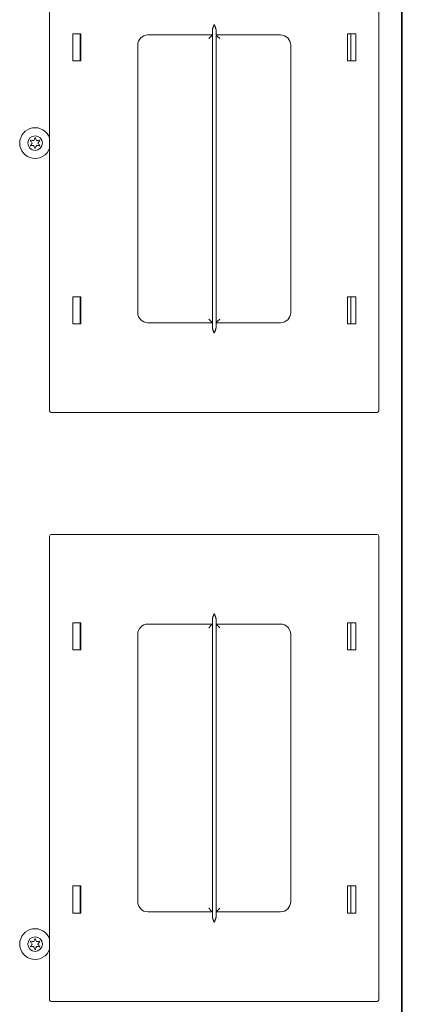
# Model space of a CAD drawing. Units: inches. Extents: x 80 to 381, y 20 to 247.
# Drawn here: x 204 to 209, y 224 to 236 of the extents above; entities that cross this region are included whole.
import ezdxf

# ---------------------------------------------------------------- set-up
doc = ezdxf.new("R2010")
doc.units = ezdxf.units.IN
doc.header["$MEASUREMENT"] = 0
doc.layers.add('1', color=7, linetype='CONTINUOUS')

msp = doc.modelspace()

# ---------------------------------------------------------------- linework, layer by layer
at = {"layer": '1', "color": 18, "linetype": 'Continuous', "lineweight": 18}
for p, q in [((209.089, 244.007), (209.089, 205.999)), ((209.098, 206.186), (209.098, 243.82)), ((204.812, 237.13), (204.812, 231.49)), ((208.812, 231.49), (208.812, 237.13)), ((206.796, 236.147), (206.797, 236.149)), ((206.796, 236.145), (206.796, 236.147)), ((206.797, 236.149), (206.798, 236.151)), ((206.798, 236.151), (206.799, 236.153)), ((206.799, 236.156), (206.8, 236.158)), ((206.799, 236.153), (206.799, 236.156)), ((206.8, 236.158), (206.801, 236.16)), ((206.801, 236.16), (206.802, 236.162)), ((206.802, 236.162), (206.803, 236.165)), ((206.803, 236.165), (206.804, 236.167)), ((206.804, 236.168), (206.804, 236.169)), ((206.804, 236.169), (206.805, 236.169)), ((206.804, 236.167), (206.804, 236.168)), ((206.804, 236.167), (206.804, 236.167)), ((206.805, 236.17), (206.806, 236.171)), ((206.805, 236.169), (206.805, 236.17)), ((206.806, 236.174), (206.807, 236.176)), ((206.806, 236.171), (206.806, 236.174)), ((206.807, 236.176), (206.808, 236.178)), ((206.808, 236.178), (206.809, 236.18)), ((206.809, 236.18), (206.81, 236.182)), ((206.81, 236.183), (206.811, 236.184)), ((206.81, 236.182), (206.81, 236.183)), ((206.81, 236.183), (206.81, 236.183)), ((206.811, 236.184), (206.811, 236.185)), ((206.811, 236.185), (206.811, 236.185)), ((206.811, 236.185), (206.811, 236.185)), ((206.811, 236.185), (206.811, 236.185)), ((206.811, 236.185), (206.811, 236.185)), ((206.811, 236.185), (206.811, 236.185)), ((206.811, 236.185), (206.811, 236.185)), ((206.811, 236.184), (206.811, 236.184)), ((206.811, 236.184), (206.811, 236.184)), ((206.811, 236.184), (206.811, 236.184)), ((206.813, 236.185), (206.813, 236.185)), ((206.813, 236.185), (206.813, 236.185)), ((206.813, 236.185), (206.813, 236.185)), ((206.813, 236.185), (206.813, 236.185)), ((206.813, 236.185), (206.813, 236.185)), ((206.813, 236.185), (206.813, 236.185)), ((206.813, 236.185), (206.813, 236.184)), ((206.813, 236.184), (206.813, 236.184)), ((206.813, 236.184), (206.813, 236.184)), ((206.813, 236.184), (206.813, 236.184)), ((206.813, 236.184), (206.814, 236.183)), ((206.814, 236.183), (206.814, 236.183)), ((206.814, 236.183), (206.814, 236.182)), ((206.814, 236.182), (206.815, 236.18)), ((206.815, 236.18), (206.816, 236.178)), ((206.816, 236.178), (206.817, 236.176)), ((206.817, 236.176), (206.818, 236.174)), ((206.818, 236.174), (206.818, 236.171)), ((206.818, 236.171), (206.819, 236.17)), ((206.819, 236.17), (206.819, 236.169)), ((206.819, 236.169), (206.82, 236.169)), ((206.82, 236.169), (206.82, 236.168)), ((206.82, 236.168), (206.82, 236.167)), ((206.82, 236.167), (206.82, 236.167)), ((206.82, 236.167), (206.821, 236.165)), ((206.821, 236.165), (206.822, 236.162)), ((206.822, 236.162), (206.823, 236.16)), ((206.823, 236.16), (206.824, 236.158)), ((206.824, 236.158), (206.825, 236.156)), ((206.825, 236.156), (206.825, 236.153)), ((206.825, 236.153), (206.826, 236.151)), ((206.826, 236.151), (206.827, 236.149)), ((206.827, 236.149), (206.828, 236.147)), ((206.828, 236.147), (206.829, 236.145)), ((205.092, 236.075), (205.192, 236.075)), ((205.092, 235.745), (205.092, 236.075)), ((205.182, 236.075), (205.182, 235.745)), ((205.192, 236.075), (205.192, 235.745)), ((206.79, 236.06), (206.007, 236.06)), ((206.776, 236.047), (206.745, 236.015)), ((206.79, 236.06), (206.776, 236.047)), ((206.79, 236.125), (206.791, 236.127)), ((206.79, 236.123), (206.79, 236.125)), ((206.79, 236.121), (206.79, 236.123)), ((206.79, 236.119), (206.79, 236.121)), ((206.79, 236.118), (206.79, 236.119)), ((206.79, 236.117), (206.79, 236.118)), ((206.79, 236.116), (206.79, 236.117)), ((206.79, 236.115), (206.79, 236.116)), ((206.79, 232.505), (206.79, 236.115)), ((206.791, 236.129), (206.792, 236.131)), ((206.791, 236.127), (206.791, 236.129)), ((206.792, 236.134), (206.793, 236.135)), ((206.792, 236.133), (206.792, 236.134)), ((206.792, 236.132), (206.792, 236.133)), ((206.792, 236.133), (206.792, 236.133)), ((206.792, 236.131), (206.792, 236.132)), ((206.793, 236.136), (206.794, 236.138)), ((206.793, 236.135), (206.793, 236.136)), ((206.794, 236.14), (206.795, 236.142)), ((206.794, 236.138), (206.794, 236.14)), ((206.795, 236.142), (206.796, 236.145)), ((206.829, 236.145), (206.829, 236.142)), ((206.829, 236.142), (206.83, 236.14)), ((206.83, 236.14), (206.831, 236.138)), ((206.831, 236.138), (206.831, 236.136)), ((206.831, 236.136), (206.831, 236.135)), ((206.831, 236.135), (206.832, 236.134)), ((206.832, 236.134), (206.832, 236.133)), ((206.832, 236.133), (206.832, 236.133)), ((206.832, 236.133), (206.832, 236.132)), ((206.832, 236.132), (206.832, 236.131)), ((206.832, 236.131), (206.833, 236.129)), ((206.833, 236.129), (206.833, 236.127)), ((206.833, 236.127), (206.834, 236.125)), ((206.834, 236.125), (206.834, 236.123)), ((206.834, 236.123), (206.834, 236.121)), ((206.834, 236.121), (206.834, 236.119)), ((206.834, 236.119), (206.834, 236.118)), ((206.834, 236.118), (206.834, 236.117)), ((206.834, 236.117), (206.835, 236.116)), ((206.835, 236.116), (206.835, 236.115)), ((206.835, 236.115), (206.835, 232.505)), ((207.617, 236.06), (206.835, 236.06)), ((206.848, 236.047), (206.835, 236.06)), ((206.88, 236.015), (206.848, 236.047)), ((208.532, 236.075), (208.432, 236.075)), ((208.432, 236.075), (208.432, 235.745)), ((208.471, 235.745), (208.471, 236.075)), ((208.532, 235.745), (208.532, 236.075)), ((205.882, 235.935), (205.882, 232.685)), ((207.742, 232.685), (207.742, 235.935)), ((205.192, 235.745), (205.092, 235.745)), ((205.192, 235.762), (205.182, 235.762)), ((208.432, 235.745), (208.532, 235.745)), ((205.192, 232.875), (205.092, 232.875)), ((205.092, 232.875), (205.092, 232.545)), ((205.182, 232.875), (205.182, 232.545)), ((205.192, 232.545), (205.192, 232.875)), ((208.432, 232.545), (208.432, 232.875)), ((208.432, 232.875), (208.532, 232.875)), ((208.471, 232.545), (208.471, 232.875)), ((208.532, 232.875), (208.532, 232.545)), ((206.007, 232.56), (206.79, 232.56)), ((206.745, 232.605), (206.776, 232.573)), ((206.776, 232.573), (206.79, 232.56)), ((206.835, 232.56), (206.848, 232.573)), ((206.835, 232.56), (207.617, 232.56)), ((206.848, 232.573), (206.88, 232.605)), ((205.092, 232.545), (205.192, 232.545)), ((206.79, 232.504), (206.79, 232.505)), ((206.79, 232.503), (206.79, 232.504)), ((206.79, 232.502), (206.79, 232.503)), ((206.79, 232.501), (206.79, 232.502)), ((206.79, 232.499), (206.79, 232.501)), ((206.79, 232.497), (206.79, 232.499)), ((206.79, 232.495), (206.79, 232.497)), ((206.791, 232.493), (206.79, 232.495)), ((206.791, 232.491), (206.791, 232.493)), ((206.792, 232.488), (206.791, 232.491)), ((206.792, 232.487), (206.792, 232.488)), ((206.792, 232.488), (206.792, 232.488)), ((206.792, 232.486), (206.792, 232.487)), ((206.792, 232.487), (206.792, 232.487)), ((206.793, 232.485), (206.792, 232.486)), ((206.793, 232.484), (206.793, 232.485)), ((206.794, 232.482), (206.793, 232.484)), ((206.794, 232.48), (206.794, 232.482)), ((206.795, 232.477), (206.794, 232.48)), ((206.796, 232.475), (206.795, 232.477)), ((206.796, 232.473), (206.796, 232.475)), ((206.797, 232.471), (206.796, 232.473)), ((206.798, 232.469), (206.797, 232.471)), ((206.799, 232.466), (206.798, 232.469)), ((206.799, 232.464), (206.799, 232.466)), ((206.8, 232.462), (206.799, 232.464)), ((206.801, 232.46), (206.8, 232.462)), ((206.802, 232.458), (206.801, 232.46)), ((206.803, 232.455), (206.802, 232.458)), ((206.804, 232.453), (206.803, 232.455)), ((206.804, 232.452), (206.804, 232.453)), ((206.804, 232.451), (206.804, 232.452)), ((206.804, 232.452), (206.804, 232.452)), ((206.805, 232.451), (206.804, 232.451)), ((206.805, 232.45), (206.805, 232.451)), ((206.806, 232.449), (206.805, 232.45)), ((206.806, 232.446), (206.806, 232.449)), ((206.807, 232.444), (206.806, 232.446)), ((206.808, 232.442), (206.807, 232.444)), ((206.809, 232.439), (206.808, 232.442)), ((206.81, 232.438), (206.809, 232.439)), ((206.81, 232.437), (206.81, 232.438)), ((206.811, 232.436), (206.81, 232.437)), ((206.81, 232.437), (206.81, 232.437)), ((206.811, 232.435), (206.811, 232.436)), ((206.811, 232.436), (206.811, 232.436)), ((206.811, 232.436), (206.811, 232.436)), ((206.811, 232.435), (206.811, 232.435)), ((206.811, 232.435), (206.811, 232.435)), ((206.811, 232.435), (206.811, 232.435)), ((206.811, 232.435), (206.811, 232.435)), ((206.811, 232.435), (206.811, 232.435)), ((206.811, 232.435), (206.811, 232.435)), ((206.811, 232.435), (206.811, 232.435)), ((206.814, 232.437), (206.813, 232.436)), ((206.813, 232.436), (206.813, 232.436)), ((206.813, 232.436), (206.813, 232.436)), ((206.813, 232.436), (206.813, 232.435)), ((206.813, 232.435), (206.813, 232.435)), ((206.813, 232.435), (206.813, 232.435)), ((206.813, 232.435), (206.813, 232.435)), ((206.813, 232.435), (206.813, 232.435)), ((206.813, 232.435), (206.813, 232.435)), ((206.813, 232.435), (206.813, 232.435)), ((206.813, 232.435), (206.813, 232.435)), ((206.815, 232.439), (206.814, 232.438)), ((206.814, 232.438), (206.814, 232.437)), ((206.814, 232.437), (206.814, 232.437)), ((206.816, 232.442), (206.815, 232.439)), ((206.817, 232.444), (206.816, 232.442)), ((206.818, 232.446), (206.817, 232.444)), ((206.819, 232.45), (206.818, 232.449)), ((206.818, 232.449), (206.818, 232.446)), ((206.82, 232.451), (206.819, 232.451)), ((206.819, 232.451), (206.819, 232.45)), ((206.821, 232.455), (206.82, 232.453)), ((206.82, 232.453), (206.82, 232.452)), ((206.82, 232.452), (206.82, 232.452)), ((206.82, 232.452), (206.82, 232.451)), ((206.822, 232.458), (206.821, 232.455)), ((206.823, 232.46), (206.822, 232.458)), ((206.824, 232.462), (206.823, 232.46)), ((206.825, 232.464), (206.824, 232.462)), ((206.826, 232.469), (206.825, 232.466)), ((206.825, 232.466), (206.825, 232.464)), ((206.827, 232.471), (206.826, 232.469)), ((206.828, 232.473), (206.827, 232.471)), ((206.829, 232.475), (206.828, 232.473)), ((206.83, 232.48), (206.829, 232.477)), ((206.829, 232.477), (206.829, 232.475)), ((206.831, 232.482), (206.83, 232.48)), ((206.832, 232.486), (206.831, 232.485)), ((206.831, 232.485), (206.831, 232.484)), ((206.831, 232.484), (206.831, 232.482)), ((206.833, 232.491), (206.832, 232.488)), ((206.832, 232.488), (206.832, 232.488)), ((206.832, 232.488), (206.832, 232.487)), ((206.832, 232.487), (206.832, 232.487)), ((206.832, 232.487), (206.832, 232.486)), ((206.834, 232.495), (206.833, 232.493)), ((206.833, 232.493), (206.833, 232.491)), ((206.835, 232.504), (206.834, 232.503)), ((206.834, 232.503), (206.834, 232.502)), ((206.834, 232.502), (206.834, 232.501)), ((206.834, 232.501), (206.834, 232.499)), ((206.834, 232.499), (206.834, 232.497)), ((206.834, 232.497), (206.834, 232.495)), ((206.835, 232.505), (206.835, 232.504)), ((208.532, 232.545), (208.432, 232.545)), ((204.832, 231.47), (208.792, 231.47)), ((204.812, 229.965), (204.812, 224.325)), ((208.792, 229.985), (204.832, 229.985)), ((208.812, 224.325), (208.812, 229.965)), ((206.79, 228.96), (206.791, 228.962)), ((206.791, 228.964), (206.792, 228.966)), ((206.791, 228.962), (206.791, 228.964)), ((206.792, 228.968), (206.793, 228.969)), ((206.792, 228.967), (206.792, 228.968)), ((206.792, 228.968), (206.792, 228.968)), ((206.792, 228.966), (206.792, 228.967)), ((206.792, 228.967), (206.792, 228.967)), ((206.793, 228.971), (206.794, 228.973)), ((206.793, 228.969), (206.793, 228.971)), ((206.794, 228.975), (206.795, 228.977)), ((206.794, 228.973), (206.794, 228.975)), ((206.795, 228.977), (206.796, 228.979)), ((206.796, 228.981), (206.797, 228.984)), ((206.796, 228.979), (206.796, 228.981)), ((206.797, 228.984), (206.798, 228.986)), ((206.798, 228.986), (206.799, 228.988)), ((206.799, 228.99), (206.8, 228.993)), ((206.799, 228.988), (206.799, 228.99)), ((206.8, 228.993), (206.801, 228.995)), ((206.801, 228.995), (206.802, 228.997)), ((206.802, 228.997), (206.803, 228.999)), ((206.803, 228.999), (206.804, 229.002)), ((206.804, 229.003), (206.805, 229.004)), ((206.804, 229.002), (206.804, 229.003)), ((206.804, 229.003), (206.804, 229.003)), ((206.804, 229.002), (206.804, 229.002)), ((206.805, 229.005), (206.806, 229.006)), ((206.805, 229.004), (206.805, 229.005)), ((206.806, 229.008), (206.807, 229.011)), ((206.806, 229.006), (206.806, 229.008)), ((206.807, 229.011), (206.808, 229.013)), ((206.808, 229.013), (206.809, 229.015)), ((206.809, 229.015), (206.81, 229.016)), ((206.81, 229.017), (206.81, 229.018)), ((206.81, 229.018), (206.811, 229.018)), ((206.81, 229.016), (206.81, 229.017)), ((206.811, 229.019), (206.811, 229.02)), ((206.811, 229.018), (206.811, 229.019)), ((206.811, 229.019), (206.811, 229.019)), ((206.811, 229.019), (206.811, 229.019)), ((206.811, 229.019), (206.811, 229.019)), ((206.811, 229.019), (206.811, 229.019)), ((206.811, 229.019), (206.811, 229.019)), ((206.811, 229.019), (206.811, 229.019)), ((206.811, 229.019), (206.811, 229.019)), ((206.811, 229.019), (206.811, 229.019)), ((206.813, 229.02), (206.813, 229.019)), ((206.813, 229.019), (206.813, 229.019)), ((206.813, 229.019), (206.813, 229.019)), ((206.813, 229.019), (206.813, 229.019)), ((206.813, 229.019), (206.813, 229.019)), ((206.813, 229.019), (206.813, 229.019)), ((206.813, 229.019), (206.813, 229.019)), ((206.813, 229.019), (206.813, 229.019)), ((206.813, 229.019), (206.813, 229.019)), ((206.813, 229.019), (206.813, 229.018)), ((206.813, 229.018), (206.814, 229.018)), ((206.814, 229.018), (206.814, 229.017)), ((206.814, 229.017), (206.814, 229.016)), ((206.814, 229.016), (206.815, 229.015)), ((206.815, 229.015), (206.816, 229.013)), ((206.816, 229.013), (206.817, 229.011)), ((206.817, 229.011), (206.818, 229.008)), ((206.818, 229.008), (206.818, 229.006)), ((206.818, 229.006), (206.819, 229.005)), ((206.819, 229.005), (206.819, 229.004)), ((206.819, 229.004), (206.82, 229.003)), ((206.82, 229.003), (206.82, 229.003)), ((206.82, 229.003), (206.82, 229.002)), ((206.82, 229.002), (206.82, 229.002)), ((206.82, 229.002), (206.821, 228.999)), ((206.821, 228.999), (206.822, 228.997)), ((206.822, 228.997), (206.823, 228.995)), ((206.823, 228.995), (206.824, 228.993)), ((206.824, 228.993), (206.825, 228.99)), ((206.825, 228.99), (206.825, 228.988)), ((206.825, 228.988), (206.826, 228.986)), ((206.826, 228.986), (206.827, 228.984)), ((206.827, 228.984), (206.828, 228.981)), ((206.828, 228.981), (206.829, 228.979)), ((206.829, 228.979), (206.829, 228.977)), ((206.829, 228.977), (206.83, 228.975)), ((206.83, 228.975), (206.831, 228.973)), ((206.831, 228.973), (206.831, 228.971)), ((206.831, 228.971), (206.831, 228.969)), ((206.831, 228.969), (206.832, 228.968)), ((206.832, 228.968), (206.832, 228.968)), ((206.832, 228.968), (206.832, 228.967)), ((206.832, 228.967), (206.832, 228.967)), ((206.832, 228.967), (206.832, 228.966)), ((206.832, 228.966), (206.833, 228.964)), ((206.833, 228.964), (206.833, 228.962)), ((206.833, 228.962), (206.834, 228.96)), ((205.092, 228.91), (205.192, 228.91)), ((205.092, 228.58), (205.092, 228.91)), ((205.182, 228.91), (205.182, 228.58)), ((205.192, 228.91), (205.192, 228.58)), ((206.79, 228.895), (206.007, 228.895)), ((206.776, 228.881), (206.745, 228.85)), ((206.79, 228.895), (206.776, 228.881)), ((206.79, 228.958), (206.79, 228.96)), ((206.79, 228.955), (206.79, 228.958)), ((206.79, 228.953), (206.79, 228.955)), ((206.79, 228.952), (206.79, 228.953)), ((206.79, 228.951), (206.79, 228.952)), ((206.79, 228.95), (206.79, 228.951)), ((206.79, 228.949), (206.79, 228.95)), ((206.79, 225.34), (206.79, 228.949)), ((206.834, 228.96), (206.834, 228.958)), ((206.834, 228.958), (206.834, 228.955)), ((206.834, 228.955), (206.834, 228.953)), ((206.834, 228.953), (206.834, 228.952)), ((206.834, 228.952), (206.834, 228.951)), ((206.834, 228.951), (206.835, 228.95)), ((206.835, 228.95), (206.835, 228.949)), ((206.835, 228.949), (206.835, 225.34)), ((207.617, 228.895), (206.835, 228.895)), ((206.848, 228.881), (206.835, 228.895)), ((206.88, 228.85), (206.848, 228.881)), ((208.532, 228.91), (208.432, 228.91)), ((208.432, 228.91), (208.432, 228.58)), ((208.471, 228.58), (208.471, 228.91)), ((208.532, 228.58), (208.532, 228.91)), ((205.882, 228.77), (205.882, 225.52)), ((207.742, 225.52), (207.742, 228.77)), ((205.192, 228.58), (205.092, 228.58)), ((208.432, 228.58), (208.532, 228.58)), ((205.192, 225.71), (205.092, 225.71)), ((205.092, 225.71), (205.092, 225.38)), ((205.182, 225.71), (205.182, 225.38)), ((205.192, 225.38), (205.192, 225.71)), ((208.432, 225.71), (208.532, 225.71)), ((208.432, 225.38), (208.432, 225.71)), ((208.471, 225.38), (208.471, 225.71)), ((208.532, 225.71), (208.532, 225.38)), ((205.092, 225.38), (205.192, 225.38)), ((206.007, 225.395), (206.79, 225.395)), ((206.745, 225.44), (206.776, 225.408)), ((206.776, 225.408), (206.79, 225.395)), ((206.835, 225.395), (206.848, 225.408)), ((206.835, 225.395), (207.617, 225.395)), ((206.848, 225.408), (206.88, 225.44)), ((208.532, 225.38), (208.432, 225.38)), ((206.79, 225.339), (206.79, 225.34)), ((206.79, 225.338), (206.79, 225.339)), ((206.79, 225.337), (206.79, 225.338)), ((206.79, 225.336), (206.79, 225.337)), ((206.79, 225.334), (206.79, 225.336)), ((206.79, 225.332), (206.79, 225.334)), ((206.79, 225.33), (206.79, 225.332)), ((206.791, 225.327), (206.79, 225.33)), ((206.791, 225.325), (206.791, 225.327)), ((206.792, 225.323), (206.791, 225.325)), ((206.792, 225.322), (206.792, 225.323)), ((206.792, 225.323), (206.792, 225.323)), ((206.792, 225.321), (206.792, 225.322)), ((206.793, 225.32), (206.792, 225.321)), ((206.792, 225.321), (206.792, 225.321)), ((206.793, 225.319), (206.793, 225.32)), ((206.794, 225.317), (206.793, 225.319)), ((206.794, 225.314), (206.794, 225.317)), ((206.795, 225.312), (206.794, 225.314)), ((206.796, 225.31), (206.795, 225.312)), ((206.796, 225.308), (206.796, 225.31)), ((206.797, 225.306), (206.796, 225.308)), ((206.798, 225.303), (206.797, 225.306)), ((206.799, 225.301), (206.798, 225.303)), ((206.799, 225.299), (206.799, 225.301)), ((206.8, 225.297), (206.799, 225.299)), ((206.801, 225.294), (206.8, 225.297)), ((206.802, 225.292), (206.801, 225.294)), ((206.803, 225.29), (206.802, 225.292)), ((206.804, 225.288), (206.803, 225.29)), ((206.804, 225.287), (206.804, 225.288)), ((206.804, 225.286), (206.804, 225.287)), ((206.804, 225.287), (206.804, 225.287)), ((206.805, 225.285), (206.804, 225.286)), ((206.805, 225.284), (206.805, 225.285)), ((206.806, 225.283), (206.805, 225.284)), ((206.806, 225.281), (206.806, 225.283)), ((206.807, 225.279), (206.806, 225.281)), ((206.808, 225.276), (206.807, 225.279)), ((206.809, 225.274), (206.808, 225.276)), ((206.81, 225.273), (206.809, 225.274)), ((206.81, 225.272), (206.81, 225.273)), ((206.81, 225.271), (206.81, 225.272)), ((206.811, 225.271), (206.81, 225.271)), ((206.811, 225.27), (206.811, 225.271)), ((206.811, 225.27), (206.811, 225.27)), ((206.811, 225.27), (206.811, 225.27)), ((206.811, 225.27), (206.811, 225.27)), ((206.811, 225.27), (206.811, 225.27)), ((206.811, 225.27), (206.811, 225.27)), ((206.811, 225.27), (206.811, 225.27)), ((206.811, 225.27), (206.811, 225.27)), ((206.811, 225.27), (206.811, 225.27)), ((206.811, 225.27), (206.811, 225.27)), ((206.814, 225.271), (206.813, 225.271)), ((206.813, 225.271), (206.813, 225.27)), ((206.813, 225.27), (206.813, 225.27)), ((206.813, 225.27), (206.813, 225.27)), ((206.813, 225.27), (206.813, 225.27)), ((206.813, 225.27), (206.813, 225.27)), ((206.813, 225.27), (206.813, 225.27)), ((206.813, 225.27), (206.813, 225.27)), ((206.813, 225.27), (206.813, 225.27)), ((206.813, 225.27), (206.813, 225.27)), ((206.813, 225.27), (206.813, 225.27)), ((206.815, 225.274), (206.814, 225.273)), ((206.814, 225.273), (206.814, 225.272)), ((206.814, 225.272), (206.814, 225.271)), ((206.816, 225.276), (206.815, 225.274)), ((206.817, 225.279), (206.816, 225.276)), ((206.818, 225.281), (206.817, 225.279)), ((206.819, 225.284), (206.818, 225.283)), ((206.818, 225.283), (206.818, 225.281)), ((206.82, 225.286), (206.819, 225.285)), ((206.819, 225.285), (206.819, 225.284)), ((206.821, 225.29), (206.82, 225.288)), ((206.82, 225.288), (206.82, 225.287)), ((206.82, 225.287), (206.82, 225.287)), ((206.82, 225.287), (206.82, 225.286)), ((206.822, 225.292), (206.821, 225.29)), ((206.823, 225.294), (206.822, 225.292)), ((206.824, 225.297), (206.823, 225.294)), ((206.825, 225.299), (206.824, 225.297)), ((206.826, 225.303), (206.825, 225.301)), ((206.825, 225.301), (206.825, 225.299)), ((206.827, 225.306), (206.826, 225.303)), ((206.828, 225.308), (206.827, 225.306)), ((206.829, 225.31), (206.828, 225.308)), ((206.83, 225.314), (206.829, 225.312)), ((206.829, 225.312), (206.829, 225.31)), ((206.831, 225.317), (206.83, 225.314)), ((206.832, 225.321), (206.831, 225.32)), ((206.831, 225.32), (206.831, 225.319)), ((206.831, 225.319), (206.831, 225.317)), ((206.833, 225.325), (206.832, 225.323)), ((206.832, 225.323), (206.832, 225.323)), ((206.832, 225.323), (206.832, 225.322)), ((206.832, 225.322), (206.832, 225.321)), ((206.832, 225.321), (206.832, 225.321)), ((206.834, 225.33), (206.833, 225.327)), ((206.833, 225.327), (206.833, 225.325)), ((206.835, 225.339), (206.834, 225.338)), ((206.834, 225.338), (206.834, 225.337)), ((206.834, 225.337), (206.834, 225.336)), ((206.834, 225.336), (206.834, 225.334)), ((206.834, 225.334), (206.834, 225.332)), ((206.834, 225.332), (206.834, 225.33)), ((206.835, 225.34), (206.835, 225.339)), ((204.832, 224.305), (208.792, 224.305))]:
    msp.add_line(p, q, dxfattribs=at)
for centre in [(204.635, 234.745), (204.635, 225.003)]:
    msp.add_circle(centre, 0.0886, dxfattribs=at)
for centre, radius, start, end in [((206.007, 235.935), 0.125, 90, 180), ((207.617, 235.935), 0.125, 0, 90), ((205.172, 235.76), 0.138, 81.8466, 86.0287), ((205.172, 235.76), 0.0591, 70.6753, 80.7005), ((204.635, 234.745), 0.187, 18.7819, 180), ((204.635, 234.745), 0.187, 180, 341.2181), ((204.583, 234.775), 0.00394, 79.8062, 220.3358), ((204.583, 234.715), 0.00394, 139.7674, 280.1792), ((204.36, 234.586), 0.288, 33.462, 40.3358), ((204.357, 234.906), 0.292, 319.7674, 326.5821), ((204.635, 235.067), 0.292, 259.8062, 266.0797), ((204.635, 234.424), 0.292, 93.8753, 100.1792), ((204.615, 234.779), 0.00394, 266.0797, 333.8911), ((204.615, 234.711), 0.00394, 26.0175, 93.8753), ((204.357, 234.906), 0.292, 333.8911, 340.1644), ((204.36, 234.586), 0.288, 19.6646, 26.0175), ((204.635, 234.805), 0.00394, 19.6347, 160.1644), ((204.91, 234.904), 0.288, 199.6347, 205.9824), ((204.913, 234.584), 0.292, 153.9272, 160.199), ((204.655, 234.779), 0.00394, 205.9824, 273.9072), ((204.655, 234.711), 0.00394, 86.0437, 153.9272), ((204.635, 235.067), 0.292, 273.9072, 280.2031), ((204.635, 234.424), 0.292, 79.7716, 86.0437), ((204.913, 234.584), 0.292, 139.7913, 146.6137), ((204.91, 234.904), 0.288, 213.4275, 220.3059), ((204.687, 234.775), 0.00394, 319.7913, 100.2031), ((204.687, 234.715), 0.00394, 259.7716, 40.3059), ((204.635, 234.685), 0.00394, 199.6646, 340.199), ((206.007, 232.685), 0.125, 180, 270), ((207.617, 232.685), 0.125, 270, 0), ((204.832, 231.49), 0.02, 180, 270), ((208.792, 231.49), 0.02, 270, 0), ((204.832, 229.965), 0.02, 90, 180), ((208.792, 229.965), 0.02, 0, 90), ((206.007, 228.77), 0.125, 90, 180), ((207.617, 228.77), 0.125, 0, 90), ((206.007, 225.52), 0.125, 180, 270), ((207.617, 225.52), 0.125, 270, 0), ((204.635, 225.003), 0.187, 18.7819, 180), ((204.583, 225.033), 0.00394, 79.8062, 220.3358), ((204.36, 224.844), 0.288, 33.462, 40.3358), ((204.635, 225.324), 0.292, 259.8062, 266.0797), ((204.615, 225.037), 0.00394, 266.0797, 333.8911), ((204.357, 225.164), 0.292, 333.8911, 340.1644), ((204.635, 225.063), 0.00394, 19.6347, 160.1644), ((204.91, 225.161), 0.288, 199.6347, 205.9824), ((204.655, 225.037), 0.00394, 205.9824, 273.9072), ((204.635, 225.324), 0.292, 273.9072, 280.2031), ((204.913, 224.842), 0.292, 139.7913, 146.6137), ((204.687, 225.033), 0.00394, 319.7913, 100.2031), ((204.635, 225.003), 0.187, 180, 341.2181), ((204.583, 224.973), 0.00394, 139.7674, 280.1792), ((204.357, 225.164), 0.292, 319.7674, 326.5821), ((204.635, 224.682), 0.292, 93.8753, 100.1792), ((204.615, 224.969), 0.00394, 26.0175, 93.8753), ((204.36, 224.844), 0.288, 19.6646, 26.0175), ((204.635, 224.942), 0.00394, 199.6646, 340.199), ((204.913, 224.842), 0.292, 153.9272, 160.199), ((204.655, 224.969), 0.00394, 86.0437, 153.9272), ((204.635, 224.682), 0.292, 79.7716, 86.0437), ((204.91, 225.161), 0.288, 213.4275, 220.3059), ((204.687, 224.973), 0.00394, 259.7716, 40.3059), ((204.832, 224.325), 0.02, 180, 270), ((208.792, 224.325), 0.02, 270, 0)]:
    msp.add_arc(centre, radius, start, end, dxfattribs=at)

doc.saveas('drawing.dxf')
